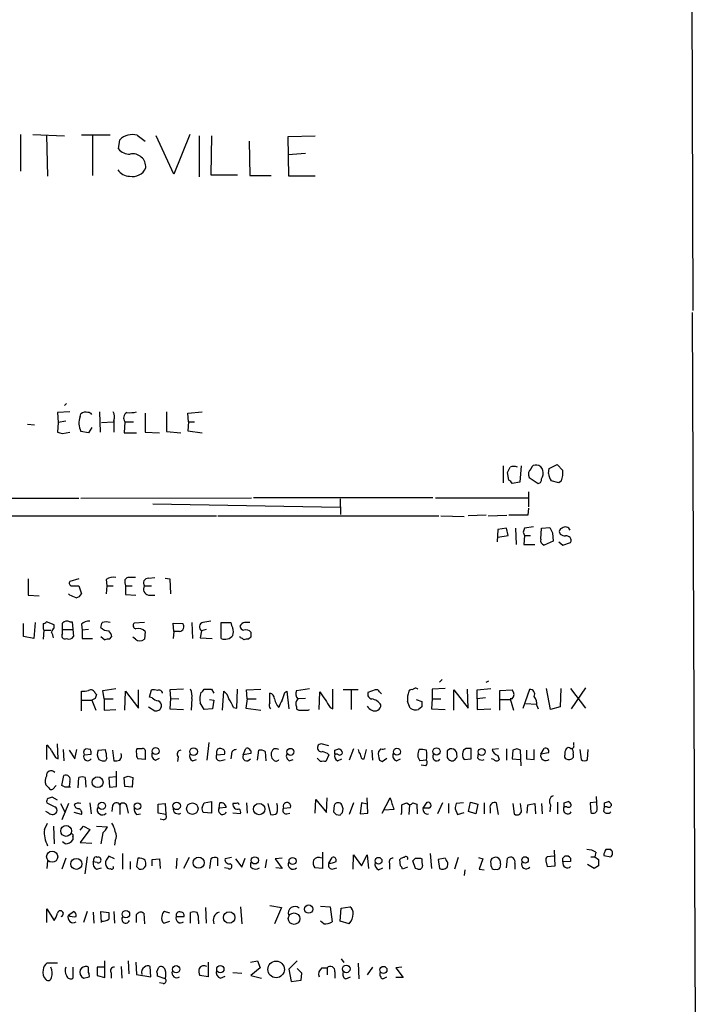
# Model space of a CAD drawing. Extents: x 17 to 1048, y 6 to 905.
# Drawn here: x 959 to 1048, y 165 to 293 of the extents above; entities that cross this region are included whole.
import ezdxf

# ---------------------------------------------------------------- set-up
doc = ezdxf.new("R2010")
doc.units = 0
doc.header["$MEASUREMENT"] = 0
doc.layers.add('MAIN', color=5, linetype='CONTINUOUS')

msp = doc.modelspace()

# ---------------------------------------------------------------- linework, layer by layer
at = {"layer": 'MAIN'}
for p, q in [((1046.734, 303.9533), (1046.9033, 255.1006)), ((959.2733, 278.0453), (959.2733, 273.304)), ((960.882, 278.0453), (965.0307, 277.876)), ((962.66, 277.9606), (962.8293, 272.6266)), ((970.9573, 277.9606), (967.232, 277.9606)), ((968.6713, 277.876), (968.6713, 272.7113)), ((972.058, 276.1826), (972.2273, 277.368)), ((974.5133, 277.9606), (975.5293, 277.1986)), ((979.2547, 272.8806), (976.9687, 277.876)), ((981.3713, 278.0453), (979.2547, 272.8806)), ((982.5567, 277.876), (982.5567, 272.542)), ((984.1653, 277.876), (984.0807, 272.796)), ((994.156, 277.7913), (997.712, 277.876)), ((994.2407, 272.6266), (994.156, 277.7913)), ((989.076, 277.1986), (989.1607, 272.7113)), ((996.442, 275.59), (994.156, 275.4206)), ((984.0807, 272.796), (987.552, 272.796)), ((989.1607, 272.7113), (991.9547, 272.7113)), ((997.712, 272.6266), (994.2407, 272.6266)), ((1046.8187, 254.8466), (1047.75, 41.9946)), ((965.2847, 242.9933), (965.0307, 242.7393)), ((965.708, 241.8926), (964.0993, 241.808)), ((964.0993, 241.808), (964.184, 240.538)), ((967.0627, 241.3), (967.1473, 241.6386)), ((969.6027, 241.8926), (969.6873, 239.268)), ((975.5293, 241.7233), (975.5293, 239.268)), ((978.3233, 241.8926), (978.3233, 239.3526)), ((981.1173, 241.7233), (982.98, 241.8926)), ((981.202, 240.6226), (981.1173, 241.7233)), ((960.2047, 240.284), (961.136, 240.1993)), ((964.184, 240.538), (964.0993, 239.268)), ((965.2, 240.7073), (964.184, 240.538)), ((969.8567, 240.538), (971.3807, 240.6226)), ((971.4653, 240.792), (971.4653, 239.268)), ((972.9047, 240.6226), (972.82, 239.1833)), ((972.9047, 240.6226), (974.0053, 240.6226)), ((981.202, 240.6226), (981.1173, 239.4373)), ((981.202, 240.6226), (981.964, 240.6226)), ((964.7767, 239.0986), (965.708, 239.268)), ((968.1633, 239.1833), (967.1473, 239.3526)), ((968.5867, 239.8606), (968.1633, 239.1833)), ((972.82, 239.1833), (974.4287, 239.1833)), ((975.5293, 239.268), (977.392, 239.1833)), ((978.3233, 239.3526), (980.186, 239.1833)), ((981.1173, 239.4373), (982.98, 239.1833)), ((1028.192, 234.5266), (1029.208, 235.0346)), ((1029.208, 235.0346), (1029.97, 234.2726)), ((1022.1807, 234.8653), (1022.1807, 232.664)), ((1022.9427, 233.0026), (1022.7733, 234.0186)), ((1024.5513, 234.8653), (1024.382, 232.7486)), ((1028.1073, 233.8493), (1028.192, 234.5266)), ((1024.382, 232.7486), (1023.366, 232.5793)), ((1025.5673, 233.3413), (1026.7527, 232.5793)), ((1029.462, 232.664), (1028.446, 232.918)), ((1029.8007, 232.918), (1029.462, 232.664)), ((1025.4827, 231.4786), (1025.4827, 229.5313)), ((934.2967, 230.7166), (966.8933, 230.632)), ((967.1473, 230.632), (989.4147, 230.7166)), ((1000.9293, 229.4466), (976.5453, 229.87)), ((1013.0367, 230.7166), (989.6687, 230.7166)), ((1000.9293, 230.5473), (1001.014, 228.5153)), ((1013.3753, 230.7166), (1025.398, 230.7166)), ((1025.4827, 229.362), (1025.398, 228.4306)), ((938.4453, 228.346), (984.8427, 228.346)), ((985.012, 228.346), (1013.7987, 228.346)), ((1014.0527, 228.346), (1017.1007, 228.2613)), ((1019.9793, 228.4306), (1017.6087, 228.346)), ((1020.2333, 228.346), (1022.6887, 228.4306)), ((1025.398, 228.4306), (1022.9427, 228.4306)), ((1021.5033, 226.568), (1021.4187, 224.9593)), ((1022.604, 226.7373), (1021.5033, 226.568)), ((1022.858, 225.806), (1022.604, 226.7373)), ((1023.7893, 226.7373), (1023.874, 224.6206)), ((1024.8053, 226.2293), (1024.9747, 225.806)), ((1026.16, 226.9066), (1024.9747, 226.7373)), ((1027.0913, 225.298), (1027.176, 226.7373)), ((1027.176, 226.7373), (1028.2767, 226.822)), ((1028.6153, 226.1446), (1028.7, 225.044)), ((1021.5033, 225.552), (1022.858, 225.806)), ((1024.9747, 225.806), (1024.89, 224.6206)), ((1024.9747, 225.806), (1025.7367, 225.806)), ((1028.7, 225.044), (1027.5147, 224.536)), ((1029.462, 224.9593), (1029.97, 224.536)), ((1029.97, 224.536), (1030.986, 224.8746)), ((1024.89, 224.6206), (1026.3293, 224.6206)), ((960.2893, 220.1333), (960.2893, 218.0166)), ((966.8933, 220.1333), (965.708, 219.7946)), ((970.4493, 220.0486), (970.534, 219.202)), ((972.9047, 219.6253), (972.9893, 219.202)), ((975.9527, 220.218), (976.7993, 220.3026)), ((978.154, 220.218), (978.7467, 220.1333)), ((978.7467, 220.1333), (978.8313, 218.186)), ((965.962, 219.202), (966.8933, 219.202)), ((966.8933, 219.202), (967.232, 218.186)), ((970.534, 219.202), (970.4493, 218.186)), ((970.534, 219.202), (971.3807, 219.202)), ((972.9893, 219.202), (972.9893, 218.1013)), ((972.9893, 219.202), (973.836, 219.202)), ((975.4447, 219.202), (976.376, 219.202)), ((960.2893, 218.0166), (961.7287, 217.932)), ((965.708, 218.0166), (965.5387, 218.186)), ((972.9893, 218.1013), (974.344, 218.0166)), ((975.9527, 218.0166), (976.7993, 218.0166)), ((961.2207, 214.4606), (961.0513, 212.344)), ((963.676, 214.122), (962.66, 214.5453)), ((964.7767, 213.5293), (964.7767, 214.376)), ((965.708, 214.5453), (966.0467, 214.5453)), ((966.0467, 214.5453), (966.216, 212.598)), ((975.4447, 214.4606), (974.09, 214.376)), ((979.2547, 213.2753), (979.17, 214.376)), ((979.17, 214.376), (980.44, 214.2913)), ((981.6253, 214.4606), (981.71, 212.344)), ((985.4353, 212.344), (985.4353, 214.4606)), ((985.4353, 214.4606), (986.7053, 214.4606)), ((959.6967, 212.598), (959.6967, 214.2913)), ((962.2367, 213.614), (962.3213, 213.4446)), ((962.3213, 213.4446), (962.2367, 212.2593)), ((962.3213, 213.4446), (963.2527, 213.4446)), ((963.676, 213.6986), (963.676, 214.122)), ((964.7767, 213.5293), (966.0467, 213.5293)), ((964.7767, 213.0213), (964.7767, 213.5293)), ((967.232, 214.2066), (967.3167, 213.4446)), ((968.1633, 213.5293), (967.3167, 213.4446)), ((967.3167, 213.4446), (967.3167, 212.344)), ((975.5293, 213.2753), (975.4447, 212.2593)), ((979.2547, 213.2753), (979.17, 212.344)), ((980.0167, 213.2753), (979.2547, 213.2753)), ((982.8953, 213.36), (982.726, 212.4286)), ((983.488, 213.5293), (982.8953, 213.36)), ((961.0513, 212.344), (959.6967, 212.598)), ((967.3167, 212.344), (968.6713, 212.344)), ((969.772, 212.598), (970.28, 212.1746)), ((970.8727, 212.2593), (971.2113, 212.598)), ((974.2593, 212.2593), (973.9207, 212.5133)), ((982.726, 212.4286), (984.25, 212.344)), ((987.9753, 212.4286), (987.8907, 212.598)), ((989.33, 212.5133), (988.9913, 212.2593)), ((1014.222, 207.01), (1013.8833, 206.6713)), ((1019.9793, 206.6713), (1020.318, 206.8406)), ((967.232, 202.946), (967.232, 205.486)), ((970.026, 205.5706), (971.7193, 205.8246)), ((970.1953, 204.47), (970.026, 205.5706)), ((972.9047, 203.0306), (972.9893, 205.486)), ((972.9893, 205.486), (974.6827, 203.2846)), ((974.6827, 203.2846), (974.6827, 205.6553)), ((976.122, 204.724), (976.376, 205.6553)), ((980.5247, 205.74), (978.7467, 205.6553)), ((978.7467, 205.6553), (978.8313, 204.5546)), ((983.234, 205.74), (984.1653, 205.74)), ((984.1653, 205.74), (984.504, 205.232)), ((985.6047, 203.0306), (985.774, 205.486)), ((987.4673, 203.2846), (987.552, 205.74)), ((988.7373, 205.6553), (990.6, 205.74)), ((988.822, 204.47), (988.7373, 205.6553)), ((993.7327, 205.3166), (993.9867, 205.486)), ((993.9867, 205.486), (994.2407, 203.2)), ((995.2567, 205.5706), (996.95, 205.8246)), ((998.22, 203.1153), (998.3047, 205.4013)), ((999.998, 203.2), (999.998, 205.74)), ((1003.3, 205.6553), (1001.3527, 205.6553)), ((1002.3687, 205.5706), (1002.3687, 203.1153)), ((1005.5013, 205.6553), (1004.57, 205.3166)), ((1005.84, 205.6553), (1005.5013, 205.6553)), ((1014.6453, 205.8246), (1012.952, 205.74)), ((1012.952, 205.74), (1012.952, 204.47)), ((1015.746, 203.0306), (1015.746, 205.6553)), ((1015.746, 205.6553), (1017.6087, 203.2846)), ((1017.6087, 203.2846), (1017.524, 205.74)), ((1018.794, 205.6553), (1020.572, 205.8246)), ((1018.794, 204.47), (1018.794, 205.6553)), ((1021.7573, 205.5706), (1023.366, 205.6553)), ((1021.7573, 203.0306), (1021.7573, 205.5706)), ((1024.8053, 203.2846), (1025.652, 205.74)), ((1028.3613, 203.1153), (1027.8533, 205.8246)), ((1029.716, 205.8246), (1029.6313, 203.454)), ((1030.986, 205.8246), (1032.9333, 203.2846)), ((1032.9333, 205.9093), (1031.0707, 203.2)), ((967.3167, 204.3006), (968.5867, 204.3006)), ((969.01, 204.5546), (968.5867, 204.3006)), ((968.5867, 204.3006), (969.0947, 203.0306)), ((969.01, 205.232), (969.1793, 205.0626)), ((970.1953, 204.47), (971.3807, 204.47)), ((970.1953, 204.47), (970.1953, 203.0306)), ((976.4607, 204.6393), (976.122, 204.724)), ((978.8313, 204.5546), (978.7467, 203.2)), ((978.8313, 204.5546), (979.932, 204.47)), ((981.6253, 204.5546), (981.5407, 203.0306)), ((983.9113, 204.3853), (984.504, 204.3006)), ((984.504, 204.3006), (984.3347, 203.2)), ((988.822, 204.47), (988.6527, 203.2846)), ((988.822, 204.47), (990.0073, 204.47)), ((991.7853, 203.962), (991.7853, 205.232)), ((996.442, 204.5546), (995.426, 204.47)), ((1010.8353, 204.3853), (1011.5973, 204.1313)), ((1012.952, 204.47), (1012.8673, 203.2)), ((1012.952, 204.47), (1014.0527, 204.47)), ((1019.8947, 204.6393), (1018.794, 204.47)), ((1018.794, 204.47), (1018.794, 203.1153)), ((1021.842, 204.3853), (1023.112, 204.3853)), ((1023.366, 204.47), (1023.112, 204.47)), ((1023.112, 204.47), (1023.5353, 203.0306)), ((970.1953, 203.0306), (971.7193, 203.1153)), ((975.9527, 203.454), (976.7993, 202.946)), ((978.7467, 203.2), (980.5247, 203.1153)), ((984.3347, 203.2), (983.234, 203.1153)), ((987.044, 203.3693), (987.4673, 203.2846)), ((988.6527, 203.2846), (990.6, 203.0306)), ((995.2567, 203.454), (995.2567, 203.2)), ((996.7807, 203.0306), (996.95, 203.1153)), ((999.6593, 203.3693), (999.998, 203.2)), ((1011.5973, 203.454), (1011.174, 203.1153)), ((1012.8673, 203.2), (1014.6453, 203.1153)), ((1018.794, 203.1153), (1020.572, 203.2)), ((1025.144, 203.8773), (1026.4987, 203.7926)), ((1026.5833, 203.6233), (1026.7527, 203.2)), ((1029.6313, 203.454), (1028.3613, 203.1153)), ((962.7447, 196.596), (962.7447, 198.4586)), ((964.184, 196.6806), (964.0993, 198.628)), ((964.8613, 197.866), (964.946, 196.4266)), ((965.6233, 197.7813), (966.3853, 196.6806)), ((966.3853, 196.6806), (966.6393, 197.866)), ((968.4173, 197.866), (967.8247, 197.9506)), ((969.4333, 197.7813), (970.3647, 197.866)), ((971.296, 197.7813), (971.4653, 196.4266)), ((975.5293, 197.7813), (975.5293, 196.596)), ((983.8267, 198.7973), (983.5727, 196.5113)), ((988.314, 197.1886), (988.6527, 198.0353)), ((990.1767, 196.5113), (990.346, 197.7813)), ((992.2933, 197.9506), (992.124, 197.7813)), ((999.49, 198.374), (998.474, 198.628)), ((1000.252, 197.7813), (1000.76, 197.9506)), ((1002.7073, 197.9506), (1002.1147, 196.5113)), ((1004.062, 196.6806), (1004.4007, 197.866)), ((1005.078, 197.7813), (1005.1627, 196.5113)), ((1006.2633, 197.9506), (1005.9247, 197.612)), ((1017.3547, 198.0353), (1017.016, 197.7813)), ((1018.032, 196.6806), (1018.032, 198.0353)), ((1021.588, 197.9506), (1020.7413, 197.866)), ((1022.604, 197.9506), (1022.604, 196.5113)), ((1023.4507, 197.7813), (1023.366, 196.6806)), ((1023.9587, 197.9506), (1023.4507, 197.7813)), ((1024.5513, 195.7493), (1024.4667, 197.7813)), ((1025.2287, 197.7813), (1025.2287, 196.6806)), ((1026.2447, 196.596), (1026.2447, 197.866)), ((1027.0913, 197.2733), (1027.5147, 198.0353)), ((1031.4093, 198.4586), (1031.4093, 198.7973)), ((1032.1713, 197.866), (1032.3407, 196.596)), ((1033.1873, 196.596), (1033.272, 197.866)), ((963.8453, 196.85), (964.184, 196.6806)), ((967.486, 197.5273), (967.5707, 197.1886)), ((967.5707, 197.1886), (968.502, 197.2733)), ((970.534, 196.7653), (970.3647, 196.4266)), ((975.5293, 196.596), (974.598, 196.6806)), ((976.884, 196.5113), (977.392, 196.7653)), ((979.8473, 196.9346), (979.7627, 196.342)), ((981.71, 196.4266), (982.218, 196.596)), ((984.8427, 197.612), (984.8427, 197.1886)), ((984.8427, 197.1886), (985.8587, 197.2733)), ((985.266, 196.4266), (985.9433, 196.596)), ((986.79, 197.2733), (986.7053, 196.6806)), ((989.33, 197.358), (988.314, 197.1886)), ((991.1927, 197.612), (991.2773, 196.4266)), ((994.3253, 196.4266), (994.8333, 196.596)), ((998.3893, 196.342), (997.966, 196.7653)), ((999.49, 197.1886), (999.0667, 196.342)), ((1000.5907, 197.2733), (1000.252, 197.2733)), ((1000.5907, 196.4266), (1001.1833, 196.6806)), ((1003.808, 196.6806), (1004.062, 196.6806)), ((1006.094, 196.5113), (1006.4327, 196.342)), ((1006.4327, 196.342), (1007.0253, 196.7653)), ((1008.2953, 196.4266), (1008.8033, 196.6806)), ((1012.19, 196.5113), (1011.3433, 196.4266)), ((1016.9313, 196.85), (1017.1007, 196.596)), ((1017.1007, 196.596), (1018.032, 196.6806)), ((1018.8787, 196.7653), (1018.9633, 197.358)), ((1020.9953, 196.596), (1020.6567, 196.6806)), ((1021.5033, 197.104), (1021.6727, 196.596)), ((1023.366, 196.6806), (1024.4667, 196.596)), ((1025.2287, 196.6806), (1026.2447, 196.596)), ((1028.1073, 197.4426), (1027.0913, 197.2733)), ((1031.3247, 197.2733), (1031.3247, 196.85)), ((1012.1053, 195.7493), (1011.5127, 195.834)), ((964.692, 193.2093), (964.946, 194.4793)), ((966.8087, 192.8706), (966.8933, 194.2253)), ((967.74, 194.2253), (967.8247, 192.9553)), ((971.804, 194.31), (970.788, 194.2253)), ((970.788, 194.2253), (970.8727, 192.9553)), ((971.804, 193.04), (971.804, 195.072)), ((972.9047, 193.04), (972.82, 194.2253)), ((973.328, 194.3946), (973.9207, 194.2253)), ((973.9207, 194.2253), (973.836, 192.9553)), ((962.9987, 192.8706), (962.5753, 193.294)), ((963.93, 193.2093), (963.5067, 192.7013)), ((965.1153, 192.9553), (964.692, 193.2093)), ((965.708, 193.7173), (965.6233, 193.1246)), ((970.8727, 192.9553), (971.804, 193.04)), ((973.836, 192.9553), (972.9047, 193.04)), ((964.0993, 191.262), (963.422, 191.6853)), ((997.712, 189.5686), (997.7967, 191.3466)), ((997.7967, 191.3466), (999.1513, 189.6533)), ((999.1513, 189.6533), (999.236, 191.6006)), ((1004.57, 189.5686), (1004.4853, 191.6006)), ((1006.4327, 189.5686), (1007.4487, 191.6006)), ((1034.4573, 190.1613), (1034.3727, 191.77)), ((964.5227, 190.8386), (965.1153, 189.6533)), ((965.5387, 190.8386), (964.692, 188.722)), ((968.3327, 190.9233), (968.502, 189.484)), ((971.296, 190.5846), (971.2113, 189.8226)), ((972.2273, 190.6693), (972.2273, 189.3993)), ((973.1587, 190.4153), (973.328, 189.5686)), ((977.2227, 190.754), (978.154, 190.8386)), ((977.2227, 189.5686), (977.2227, 190.754)), ((978.154, 190.8386), (978.2387, 189.3993)), ((982.98, 190.3306), (983.234, 190.9233)), ((983.234, 190.9233), (984.1653, 191.0926)), ((984.1653, 191.0926), (984.1653, 189.5686)), ((985.1813, 190.246), (985.266, 190.9233)), ((986.1127, 190.3306), (985.1813, 190.246)), ((987.3827, 190.8386), (986.9593, 190.8386)), ((988.7373, 190.9233), (988.822, 189.5686)), ((991.5313, 190.8386), (991.87, 189.3993)), ((993.5633, 190.246), (994.4947, 190.3306)), ((1000.1673, 190.5846), (1000.0827, 189.738)), ((1001.268, 189.6533), (1001.3527, 190.1613)), ((1002.7073, 190.9233), (1002.1147, 189.3993)), ((1003.7233, 190.9233), (1003.554, 189.484)), ((1004.4853, 190.754), (1003.7233, 190.9233)), ((1007.9567, 190.0766), (1006.7713, 189.992)), ((1008.9727, 190.6693), (1009.142, 190.754)), ((1009.65, 190.9233), (1009.9887, 190.6693)), ((1009.9887, 190.6693), (1009.904, 189.3993)), ((1010.412, 190.9233), (1010.92, 190.754)), ((1010.92, 190.754), (1011.0047, 189.484)), ((1011.7667, 190.246), (1012.2747, 191.008)), ((1012.5287, 190.246), (1011.7667, 190.246)), ((1014.3067, 190.9233), (1013.6293, 189.484)), ((1015.0687, 190.8386), (1015.0687, 189.5686)), ((1015.9153, 190.1613), (1016.254, 189.3993)), ((1017.016, 190.9233), (1016.0847, 190.8386)), ((1017.6933, 189.8226), (1017.9473, 191.008)), ((1017.9473, 191.008), (1018.8787, 190.754)), ((1018.8787, 190.754), (1018.6247, 189.484)), ((1019.7253, 190.9233), (1019.7253, 189.484)), ((1020.4873, 190.246), (1020.4873, 189.5686)), ((1021.588, 189.3993), (1021.334, 190.9233)), ((1023.4507, 190.8386), (1023.62, 189.484)), ((1024.5513, 190.1613), (1024.4667, 190.8386)), ((1025.3133, 189.5686), (1025.398, 190.6693)), ((1025.398, 190.6693), (1026.3293, 190.8386)), ((1026.3293, 190.8386), (1026.414, 189.484)), ((1027.176, 190.8386), (1027.2607, 189.484)), ((1028.3613, 190.6693), (1028.2767, 189.738)), ((1029.2927, 191.008), (1029.2927, 189.484)), ((1030.1393, 190.9233), (1030.6473, 191.0926)), ((1030.478, 190.4153), (1030.1393, 190.4153)), ((1034.3727, 191.008), (1033.526, 190.9233)), ((1033.526, 190.9233), (1033.6107, 189.6533)), ((1035.304, 189.8226), (1035.3887, 190.4153)), ((1035.3887, 190.9233), (1035.8967, 191.0926)), ((1035.7273, 190.4153), (1035.3887, 190.4153)), ((962.9987, 189.5686), (962.5753, 189.8226)), ((967.232, 189.3993), (966.3007, 189.6533)), ((974.4287, 189.3993), (974.9367, 189.484)), ((978.2387, 189.3993), (977.2227, 189.5686)), ((977.9, 188.722), (977.4767, 188.8066)), ((984.1653, 189.5686), (983.1493, 189.6533)), ((987.9753, 189.484), (986.9593, 189.5686)), ((993.9867, 189.484), (994.41, 189.5686)), ((1000.4213, 189.3993), (1000.9293, 189.3146)), ((1003.554, 189.484), (1004.57, 189.5686)), ((1016.254, 189.3993), (1017.1007, 189.6533)), ((1018.6247, 189.484), (1017.6933, 189.8226)), ((962.406, 187.452), (962.8293, 188.2986)), ((963.5913, 187.8753), (963.676, 185.5893)), ((967.0627, 187.3673), (967.486, 187.8753)), ((968.3327, 187.452), (967.0627, 185.7586)), ((967.486, 187.8753), (968.3327, 187.452)), ((969.1793, 187.8753), (970.6187, 187.7906)), ((966.1313, 186.5206), (966.1313, 186.0973)), ((970.026, 187.0286), (969.772, 185.5893)), ((965.1153, 185.5893), (964.7767, 185.8433)), ((967.0627, 185.7586), (968.5867, 185.674)), ((971.6347, 186.0126), (971.55, 185.42)), ((965.2, 183.7266), (964.692, 182.2873)), ((967.994, 183.896), (967.6553, 181.6946)), ((971.55, 183.642), (970.788, 183.9806)), ((972.566, 184.3193), (972.566, 182.2873)), ((976.4607, 183.5573), (977.392, 183.642)), ((977.392, 183.642), (977.4767, 182.372)), ((979.678, 183.7266), (979.5933, 182.372)), ((981.2867, 183.8113), (980.5247, 182.372)), ((984.0807, 183.642), (983.9113, 182.372)), ((985.012, 182.7106), (985.012, 183.7266)), ((986.79, 183.8113), (985.9433, 183.642)), ((987.298, 183.642), (988.1447, 182.5413)), ((988.1447, 182.5413), (988.568, 183.7266)), ((993.394, 183.7266), (992.4627, 183.642)), ((992.4627, 183.642), (993.394, 182.372)), ((998.6433, 184.4886), (998.6433, 182.372)), ((999.49, 183.0493), (999.9133, 183.8113)), ((1002.6227, 182.2873), (1002.7073, 184.15)), ((1002.7073, 184.15), (1003.7233, 182.7106)), ((1003.7233, 182.7106), (1004.4853, 184.15)), ((1004.4853, 184.15), (1004.6547, 182.372)), ((1011.428, 183.7266), (1011.5973, 183.642)), ((1012.698, 184.3193), (1012.8673, 182.372)), ((1014.6453, 183.7266), (1013.714, 183.5573)), ((1016.3387, 183.8113), (1015.8307, 182.2873)), ((1018.9633, 183.8113), (1019.556, 183.642)), ((1019.556, 183.642), (1019.048, 182.2873)), ((1022.604, 182.4566), (1022.7733, 183.7266)), ((1028.7847, 183.9806), (1027.938, 183.896)), ((1028.954, 182.7106), (1028.8693, 184.7426)), ((1029.97, 183.7266), (1030.224, 183.9806)), ((1030.986, 183.7266), (1030.986, 183.3033)), ((1033.6107, 183.896), (1034.1187, 183.896)), ((1034.288, 184.4886), (1034.1187, 183.896)), ((1034.1187, 183.896), (1034.6267, 183.5573)), ((1035.304, 184.0653), (1036.2353, 183.896)), ((1036.2353, 184.8273), (1035.558, 184.8273)), ((962.8293, 183.388), (962.7447, 182.372)), ((969.264, 183.134), (968.756, 183.2186)), ((969.1793, 182.2873), (969.8567, 182.4566)), ((973.582, 183.3033), (973.582, 182.2873)), ((974.4287, 182.626), (974.7673, 182.2873)), ((976.4607, 182.7106), (976.4607, 183.5573)), ((986.3667, 182.372), (985.8587, 182.4566)), ((989.33, 182.5413), (989.33, 183.134)), ((991.362, 183.5573), (991.1927, 182.4566)), ((993.394, 182.372), (992.5473, 182.4566)), ((998.6433, 182.372), (997.6273, 182.4566)), ((999.9133, 182.2873), (1000.506, 182.4566)), ((1005.9247, 182.2026), (1006.5173, 182.4566)), ((1007.364, 183.0493), (1007.364, 182.2873)), ((1008.8033, 182.7106), (1008.7187, 183.5573)), ((1009.7347, 182.5413), (1009.0573, 182.2873)), ((1010.7507, 182.372), (1010.412, 183.388)), ((1011.0893, 182.2873), (1010.7507, 182.372)), ((1013.714, 183.5573), (1013.8833, 182.372)), ((1019.048, 182.2873), (1019.7253, 182.2026)), ((1021.842, 182.9646), (1021.7573, 182.4566)), ((1023.7047, 183.0493), (1023.7047, 182.2873)), ((1027.7687, 183.388), (1027.938, 182.626)), ((1027.938, 182.626), (1028.954, 182.7106)), ((1030.986, 183.3033), (1029.97, 183.2186)), ((1034.034, 182.372), (1033.1873, 182.88)), ((1034.6267, 182.7106), (1034.034, 182.372)), ((1017.1853, 182.2026), (1017.1007, 181.4406)), ((983.4033, 177.292), (983.488, 175.26)), ((987.9753, 177.3766), (988.1447, 175.1753)), ((991.7853, 177.546), (993.3093, 177.292)), ((993.3093, 177.292), (992.378, 175.1753)), ((998.3893, 177.4613), (999.6593, 177.3766)), ((999.6593, 177.3766), (999.9133, 175.4293)), ((1000.9293, 175.514), (1001.0987, 177.2073)), ((1001.0987, 177.2073), (1002.1993, 177.3766)), ((962.7447, 175.3446), (962.7447, 177.1226)), ((962.7447, 177.1226), (963.676, 175.5986)), ((965.5387, 176.276), (966.216, 176.784)), ((967.994, 176.784), (967.486, 175.3446)), ((968.756, 176.6993), (968.8407, 175.26)), ((969.8567, 175.3446), (969.772, 176.784)), ((969.772, 176.784), (970.788, 176.6146)), ((971.4653, 176.784), (971.55, 175.26)), ((975.36, 176.53), (975.4447, 175.1753)), ((978.7467, 176.53), (978.0693, 176.784)), ((979.5933, 176.1066), (980.6093, 176.1066)), ((981.456, 175.26), (981.456, 176.6146)), ((977.9847, 175.26), (978.7467, 175.514)), ((982.472, 175.5986), (982.472, 175.1753)), ((998.8127, 175.1753), (998.3893, 175.514)), ((1002.1147, 175.1753), (1000.9293, 175.514)), ((964.0993, 170.0106), (962.7447, 170.0106)), ((966.1313, 169.5026), (966.1313, 168.0633)), ((968.1633, 169.5026), (967.994, 169.5873)), ((970.1953, 169.5026), (969.264, 169.5026)), ((969.264, 169.5026), (969.264, 168.402)), ((970.28, 168.148), (970.28, 170.3493)), ((972.3967, 169.5873), (972.4813, 168.0633)), ((973.328, 170.3493), (973.4127, 168.656)), ((974.344, 170.18), (974.4287, 168.5713)), ((976.2913, 168.2326), (976.2067, 169.5873)), ((977.0533, 168.91), (977.3073, 169.5026)), ((983.742, 170.18), (983.742, 168.2326)), ((989.2453, 170.18), (990.1767, 170.3493)), ((990.1767, 170.3493), (990.5153, 169.418)), ((995.3413, 170.3493), (994.2407, 169.2486)), ((1001.0987, 170.6033), (1001.4373, 170.0953)), ((1003.3, 170.0106), (1003.3847, 167.9786)), ((1005.1627, 169.5026), (1004.4853, 168.4866)), ((1008.9727, 169.5026), (1008.2107, 169.418)), ((967.486, 168.0633), (968.248, 168.2326)), ((969.264, 168.402), (970.28, 168.148)), ((971.1267, 168.7406), (971.1267, 168.0633)), ((974.4287, 168.5713), (976.2913, 168.2326)), ((978.154, 167.9786), (977.138, 168.3173)), ((983.742, 168.2326), (982.6413, 168.402)), ((985.3507, 168.0633), (985.9433, 168.3173)), ((986.9593, 168.8253), (988.1447, 168.7406)), ((990.5153, 169.418), (989.33, 168.402)), ((989.33, 168.402), (990.6847, 168.0633)), ((994.2407, 169.2486), (994.5793, 167.64)), ((995.934, 168.7406), (995.3413, 169.3333)), ((995.8493, 167.8093), (995.934, 168.7406)), ((998.5587, 169.418), (999.236, 169.418)), ((999.236, 169.418), (999.236, 168.4866)), ((1000.252, 168.91), (1000.252, 168.0633)), ((1001.6913, 167.9786), (1002.284, 168.2326)), ((1006.5173, 167.9786), (1007.0253, 168.2326)), ((1008.2107, 169.418), (1009.142, 168.148)), ((977.9, 167.386), (977.392, 167.4706)), ((994.5793, 167.64), (995.8493, 167.8093)), ((1009.142, 168.148), (1008.2107, 168.148))]:
    msp.add_line(p, q, dxfattribs=at)
for centre, radius in [((976.8928, 197.6752), 0.4513), ((981.8427, 197.606), 0.4994), ((994.4641, 197.5778), 0.4553), ((1008.3449, 197.5906), 0.4498), ((1013.5042, 197.6332), 0.4716), ((1019.4011, 197.5726), 0.4524), ((969.3435, 193.6143), 0.7046), ((969.9038, 190.5332), 0.4732), ((974.544, 190.4911), 0.4401), ((979.6417, 190.5312), 0.4874), ((981.6881, 190.1661), 0.7469), ((990.3916, 190.1199), 0.7399), ((965.2358, 187.2664), 0.7022), ((963.4147, 183.9026), 0.7248), ((966.5695, 182.9731), 0.7192), ((982.5075, 183.1181), 0.7253), ((989.8228, 183.4316), 0.4706), ((994.751, 183.346), 0.4674), ((1005.9554, 183.3791), 0.4401), ((1025.0466, 183.4854), 0.4193), ((996.8461, 177.0837), 0.5435), ((973.0237, 176.4151), 0.4919), ((986.4877, 175.9806), 0.7423), ((994.9374, 175.8307), 0.7512), ((979.5797, 169.2381), 0.4685), ((985.3352, 169.2514), 0.4739), ((992.6035, 169.2126), 1.0781), ((1001.7404, 169.2777), 0.4956), ((1006.5919, 169.1511), 0.4594)]:
    msp.add_circle(centre, radius, dxfattribs=at)
for centre, radius, start, end in [((973.8871, 275.6705), 2.3741, 74.706994, 134.356638), ((973.5216, 277.4227), 1.9184, 220.274418, 271.804277), ((973.9224, 273.8442), 1.6956, 356.046793, 101.580972), ((973.4762, 274.3836), 1.7571, 211.203107, 270.688038), ((973.9134, 274.4119), 1.8331, 256.880283, 338.072069), ((967.7401, 241.0247), 0.8534, 66.622441, 133.998245), ((968.1208, 241.2571), 0.5525, 32.507782, 94.370073), ((970.3223, 241.2577), 1.2342, 337.832221, 30.958184), ((973.5165, 241.1114), 0.7831, 117.18674, 218.623243), ((973.4974, 246.2981), 4.5029, 265.686199, 281.936301), ((969.3423, 240.4235), 2.4423, 158.968384, 206.006894), ((1006.788, 408.5332), 174.5653, 255.845177, 256.07436), ((1026.424, 234.3393), 0.6311, 75.380272, 162.736416), ((1026.5708, 234.1687), 0.7814, 7.640673, 89.083404), ((853.5827, 319.0373), 189.3506, 333.320357, 333.549527), ((1023.5776, 233.4677), 1.3136, 69.236183, 110.759739), ((1026.4847, 233.7646), 1.0103, 131.04295, 204.7692), ((1026.1605, 233.8915), 1.2446, 324.681743, 17.830785), ((1030.0456, 234.027), 1.9464, 185.238136, 214.733505), ((1026.4982, 234.0186), 3.4811, 341.568695, 4.184356), ((1022.6466, 232.2832), 0.778, 22.371722, 67.628278), ((1026.7339, 233.0402), 0.4613, 272.335786, 16.600508), ((1151.8899, 184.1333), 133.8752, 161.443679, 161.672862), ((1197.7959, 311.1332), 189.3281, 206.443679, 206.672862), ((1029.9559, 226.2904), 0.4524, 98.977235, 224.14918), ((1030.2785, 226.671), 0.9502, 227.068388, 271.821364), ((1030.3119, 226.2847), 0.622, 18.62139, 133.306123), ((1027.702, 225.1387), 0.6311, 165.380272, 252.736416), ((1030.4357, 225.1287), 0.6061, 335.214956, 102.096078), ((966.0325, 219.5829), 0.3874, 146.880041, 259.51391), ((971.3805, 218.6945), 1.6434, 78.102723, 124.515885), ((973.3643, 219.8098), 0.4952, 84.390726, 201.872304), ((973.836, 8.6528), 211.6502, 89.885408, 90.114592), ((975.9527, 219.583), 0.635, 90, 216.869898), ((976.0939, 218.7786), 0.7751, 146.88812, 259.502061), ((881.49, 6.1939), 227.9507, 68.088657, 68.317863), ((966.4762, 218.4881), 0.8139, 275.534773, 338.212969), ((962.1944, 214.8415), 0.5518, 274.396316, 327.536771), ((965.3694, 213.762), 0.8534, 66.622441, 133.988752), ((968.2251, 213.2674), 1.3668, 85.484912, 136.597807), ((800.5493, 256.4425), 174.5168, 345.851156, 346.080363), ((970.4493, 212.3217), 2.1984, 76.639496, 103.360504), ((974.4146, 214.0609), 0.4524, 135.850821, 261.022765), ((983.2243, 213.8727), 0.6092, 105.188301, 237.311678), ((1025.9227, -39.4545), 257.5067, 99.351396, 99.580579), ((988.2299, 214.5455), 1.527, 183.187323, 213.684864), ((988.6946, 213.6145), 0.8721, 104.021902, 157.18961), ((988.822, 45.1107), 169.3502, 89.885409, 90.114591), ((1131.5366, 213.9526), 169.3002, 179.885375, 180.114592), ((964.0146, 213.1059), 0.6826, 119.738635, 172.87186), ((962.0692, 212.3446), 1.5244, 3.158773, 33.708831), ((970.7503, 214.7005), 1.341, 223.153753, 271.610952), ((969.5859, 212.1936), 1.675, 13.971531, 44.136456), ((974.6402, 212.4072), 1.2426, 44.3153, 103.790216), ((979.9774, 213.8879), 0.6138, 273.670654, 41.089329), ((985.7325, 213.233), 1.3122, 339.212964, 20.782954), ((988.4835, 214.0373), 0.5988, 188.131456, 261.857718), ((988.6527, 212.5416), 0.938, 43.777634, 105.710475), ((1158.6799, 212.8519), 169.3502, 179.885409, 180.114558), ((965.0871, 212.725), 0.4292, 136.331342, 297.412843), ((965.5811, 213.0915), 0.8041, 248.370598, 322.142514), ((970.7032, 211.329), 0.9456, 79.674018, 116.586729), ((974.852, 213.0216), 0.9656, 232.134384, 307.865616), ((985.9205, 213.5521), 1.3019, 248.118501, 322.929424), ((987.9332, 211.8785), 0.5517, 32.460041, 85.623597), ((988.8219, 211.3294), 0.9452, 79.675635, 116.597581), ((967.4436, 208.3247), 2.8466, 265.73699, 284.645007), ((968.4597, 205.0838), 0.5699, 15.072595, 121.33616), ((976.5878, 204.0904), 1.5792, 69.609571, 97.70781), ((977.3496, 205.1473), 0.4732, 10.308094, 116.559637), ((979.7618, 204.8932), 1.894, 349.701647, 26.556934), ((982.5141, 206.0364), 0.7785, 292.394546, 337.621867), ((984.8427, 204.1314), 1.6439, 11.886863, 55.491118), ((996.0918, 205.1357), 0.9415, 152.490583, 224.995697), ((1506.9585, 543.0196), 610.5037, 213.5741668, 213.8033602), ((879.094, 78.4013), 179.6055, 44.885409, 45.114591), ((1012.8678, 204.4277), 3.1471, 160.349605, 185.404257), ((1010.2427, 205.3165), 0.3787, 63.44848, 153.414653), ((1010.7809, 205.4557), 0.4194, 42.671557, 151.583596), ((1022.7521, 205.0627), 0.8533, 316.006585, 43.988584), ((1025.6379, 205.0767), 0.6634, 336.162913, 88.782227), ((1096.102, 162.4811), 133.8752, 161.45383, 161.682999), ((977.6271, 205.8414), 1.675, 225.863544, 256.028469), ((977.0352, 203.6133), 0.6312, 345.382563, 72.719079), ((984.5646, 204.527), 1.9235, 155.762883, 197.082143), ((983.7753, 202.3191), 3.4333, 17.811683, 38.791426), ((991.6371, 204.5052), 0.7418, 357.279935, 78.474956), ((994.4632, 204.8829), 2.1257, 191.20051, 225.402156), ((995.2763, 202.8832), 2.3563, 143.019707, 168.094435), ((739.5559, 289.4861), 267.7505, 341.448768, 341.677944), ((995.9667, 203.8578), 0.8168, 131.451203, 209.628292), ((1005.1679, 205.0996), 0.6361, 160.052295, 261.87372), ((1004.7619, 202.6754), 1.8222, 34.518563, 80.010417), ((798.2506, 119.0666), 227.9507, 21.682137, 21.911343), ((1180.8972, 203.7926), 169.3002, 179.885375, 180.114592), ((1024.7348, 203.7363), 1.8519, 356.501825, 35.381588), ((976.9688, 203.6232), 0.6981, 255.947832, 345.97172), ((771.2866, 76.5276), 246.8727, 30.848182, 31.077345), ((992.3173, 203.6354), 0.6242, 148.453829, 224.227622), ((995.7224, 203.6235), 0.6295, 222.282873, 289.640967), ((996.3574, 414.7304), 211.7002, 269.885409, 270.114564), ((1005.3184, 203.9108), 0.9124, 204.073425, 254.723953), ((1005.4913, 203.6831), 0.7724, 237.649423, 1.847371), ((1010.8016, 204.3568), 1.2961, 235.813395, 286.697127), ((961.5173, 196.8926), 1.9897, 23.83384, 51.91135), ((1175.2191, 324.26), 246.804, 210.851148, 211.080355), ((968.045, 197.4272), 0.5679, 112.826313, 169.84766), ((967.5717, 197.4428), 0.9456, 349.674018, 26.586729), ((970.4136, 197.2557), 1.1123, 151.801464, 216.375404), ((966.3687, 196.688), 4.166, 1.063178, 16.425243), ((974.866, 197.6473), 0.5243, 132.271484, 213.48701), ((974.852, 367.3852), 169.3502, 269.885409, 270.114592), ((975.233, 197.7389), 0.2994, 8.143638, 98.121983), ((980.195, 197.2866), 0.4948, 91.042258, 225.352106), ((985.266, 197.612), 0.4233, 53.124688, 180), ((985.5199, 197.5272), 0.4234, 323.151755, 89.986468), ((987.3686, 197.2874), 0.5788, 88.604026, 181.395974), ((988.822, 197.6964), 0.3788, 26.598874, 116.54476), ((988.9911, 197.5273), 0.3788, 333.45524, 63.401126), ((990.6001, 196.85), 0.9653, 52.12814, 105.261365), ((992.8368, 197.23), 0.9011, 142.280603, 232.902462), ((992.5286, 197.0803), 0.9015, 60.634284, 105.129148), ((998.4971, 198.1097), 0.5188, 92.551914, 286.370217), ((873.252, 197.5273), 127.0003, 359.885409, 0.114591), ((1000.6755, 197.3581), 0.5985, 8.116564, 81.883436), ((1004.2569, 197.9253), 0.9587, 183.546139, 222.848561), ((1006.4325, 198.8828), 0.9474, 259.712463, 296.551529), ((1012.2298, 197.2009), 1.177, 145.593013, 221.135096), ((1011.5123, 195.4922), 2.3873, 73.508337, 96.097947), ((1008.9044, 197.1463), 3.3464, 349.061446, 10.938554), ((1226.5491, 197.2733), 211.6502, 179.885408, 180.114592), ((1015.4644, 197.2678), 0.7093, 353.58934, 142.808637), ((1018.687, 197.1598), 1.7828, 159.598172, 190.007049), ((1017.6933, 28.7354), 169.3002, 89.885375, 90.114591), ((1021.8418, 198.2045), 1.1514, 197.097241, 252.902759), ((981.8902, 70.8735), 133.8594, 71.45383, 71.683027), ((1027.7094, 197.6374), 0.443, 333.915005, 116.073378), ((1031.2615, 197.3579), 1.0512, 145.679553, 189.267881), ((1030.7281, 197.7237), 0.4044, 50.386678, 145.873798), ((1031.0848, 198.3598), 0.3392, 253.066164, 16.933836), ((1030.6896, 197.4849), 0.6695, 341.573171, 55.301057), ((968.0364, 196.9347), 0.517, 151.397501, 331.382464), ((970.1108, 197.3583), 0.9657, 232.1297, 285.24367), ((971.6767, 197.9948), 1.5824, 262.322568, 290.362373), ((971.6771, 197.0617), 0.7782, 314.989588, 22.379735), ((975.0214, 197.1463), 0.6294, 160.344339, 227.723862), ((977.0447, 197.1462), 0.6549, 153.090646, 255.796132), ((981.964, 197.0193), 0.6448, 156.802576, 246.802576), ((985.2829, 196.9346), 0.5082, 150.014605, 268.094603), ((988.7797, 196.9347), 0.5304, 151.400748, 331.376609), ((992.6018, 196.7955), 0.4195, 222.652256, 331.595612), ((994.5792, 197.0192), 0.6447, 156.787406, 246.807244), ((998.4315, 196.1302), 1.4969, 44.997293, 81.865567), ((1000.8447, 197.0193), 0.6448, 156.802576, 246.802576), ((1000.8729, 197.5837), 0.4195, 227.724474, 340.347095), ((1004.5115, 197.3329), 0.9594, 183.561805, 222.837328), ((1008.2106, 197.4002), 2.2957, 174.706375, 202.780749), ((1008.4564, 197.0617), 0.6552, 153.114274, 255.766515), ((1011.6579, 196.1847), 0.6243, 315.77878, 31.541369), ((1013.5447, 196.9347), 0.5293, 141.350334, 321.326669), ((1015.5237, 197.0827), 0.6664, 200.439306, 259.93972), ((1015.5766, 196.7653), 0.3787, 243.441716, 333.441716), ((1015.5984, 197.0826), 0.5807, 303.074331, 10.518428), ((1019.3951, 197.1463), 0.6418, 216.419912, 300.965288), ((1021.334, 196.7654), 0.3787, 206.571817, 333.428183), ((1027.7577, 197.1233), 0.6831, 167.314706, 309.475888), ((1030.5629, 197.0193), 0.3788, 153.45524, 243.401126), ((1030.7743, 197.231), 0.6694, 235.308095, 325.308095), ((1032.764, 197.0402), 0.6136, 226.380116, 313.619885), ((998.728, 26.9921), 169.3502, 89.885409, 90.114591), ((963.7188, 193.7596), 1.2347, 149.047386, 202.154726), ((963.295, 194.4652), 0.6389, 43.205138, 186.344153), ((965.2, 193.9713), 0.568, 333.434949, 116.565051), ((967.3166, 193.2096), 1.1004, 67.370923, 112.624271), ((930.7515, 321.3024), 133.8594, 288.316974, 288.54617), ((963.3374, 193.0401), 0.3787, 206.585347, 296.551521), ((965.454, 23.6054), 169.3502, 89.885409, 90.114591), ((963.1257, 191.135), 0.4359, 119.058434, 209.058435), ((1005.4905, 64.6083), 133.8593, 108.316987, 108.546184), ((1388.7474, 317.8535), 401.6572, 198.320371, 198.549527), ((1029.0047, 191.1265), 0.7893, 112.708651, 215.397599), ((1090.2526, 444.6691), 283.981, 243.320357, 243.54954), ((963.5488, 189.9495), 0.5117, 335.583848, 65.538439), ((966.8328, 190.2097), 0.7032, 63.431305, 139.181272), ((966.8932, 190.7538), 0.5985, 188.116564, 261.883436), ((966.7566, 189.6338), 0.5301, 333.744313, 84.359318), ((969.9576, 190.0343), 0.6772, 154.051741, 316.555593), ((971.7812, 190.412), 0.515, 29.975338, 160.418022), ((972.6543, 190.4005), 0.5046, 1.680679, 147.809249), ((975.0755, 190.1491), 0.9903, 174.384402, 229.217958), ((979.8631, 190.1849), 0.6958, 174.962133, 297.651533), ((983.5725, 190.1189), 0.6292, 160.338213, 227.731211), ((985.6239, 189.9496), 0.5327, 146.190604, 336.592364), ((985.4266, 190.2516), 0.6906, 6.568315, 103.446686), ((987.5762, 190.7419), 0.6244, 171.091294, 291.593533), ((987.5521, 190.6482), 0.2548, 4.750569, 131.659678), ((987.2133, 189.6533), 0.7806, 347.473581, 40.599702), ((990.4723, 190.2036), 2.3325, 344.202392, 15.797608), ((993.9275, 189.9497), 0.4695, 140.86944, 277.24461), ((994.0126, 190.4687), 0.5015, 344.01537, 206.365771), ((1000.6076, 190.4746), 0.4538, 81.419912, 165.972942), ((1000.7178, 190.3733), 0.5516, 32.451277, 94.41862), ((874.268, 148.0653), 133.8753, 18.327124, 18.556307), ((1008.0405, 189.8228), 0.9474, 333.448472, 10.287538), ((839.6227, 190.3307), 169.3503, 359.885409, 0.114558), ((967.0685, 317.8461), 133.8752, 288.316987, 288.546157), ((1009.9464, 191.2195), 0.5518, 274.396316, 327.536771), ((1012.3214, 190.057), 0.586, 161.184755, 282.077001), ((1012.4016, 190.627), 0.3891, 288.439604, 108.430292), ((1185.3484, 148.1441), 174.5652, 165.843211, 166.072362), ((1021.08, 190.3729), 0.6062, 65.2275, 192.084854), ((1023.9933, 189.9497), 0.5968, 231.284721, 20.767302), ((1030.605, 190.0766), 0.5714, 143.970415, 323.978525), ((903.1393, 190.6693), 127.0003, 359.885409, 0.114591), ((1030.6897, 190.7399), 0.3875, 236.88812, 349.502061), ((1030.3509, 190.3727), 0.7785, 22.394546, 67.621866), ((1033.907, 190.119), 0.552, 237.533585, 4.395521), ((908.3887, 190.6693), 127.0003, 359.885409, 0.114591), ((1035.939, 190.7399), 0.3875, 236.88812, 349.502061), ((1035.6006, 190.3732), 0.778, 22.371722, 67.628278), ((963.433, 190.0953), 0.6827, 230.492097, 328.440334), ((977.8999, 189.1454), 0.4234, 270.013532, 36.848245), ((992.0818, 190.5422), 1.1624, 259.501163, 303.109008), ((1084.9144, 274.2061), 119.7133, 224.876948, 225.106165), ((916.4487, 274.1339), 119.7133, 314.885375, 315.114625), ((1035.8059, 190.1793), 0.6157, 215.401383, 314.216978), ((966.1099, 187.092), 3.7213, 174.448583, 208.168217), ((968.7959, 188.5969), 1.9932, 308.108952, 336.138207), ((968.4863, 186.6185), 3.2013, 10.42923, 31.655927), ((965.962, 186.6476), 0.2117, 323.124688, 90), ((970.6819, 186.6053), 1.1221, 328.115856, 31.884144), ((965.1153, 186.8593), 1.27, 270, 323.130102), ((968.3747, 183.515), 0.483, 322.140624, 15.244715), ((969.0946, 183.6209), 0.2548, 48.340322, 175.249431), ((969.4164, 183.4726), 0.3714, 245.768033, 114.225635), ((1097.6301, 99.044), 152.6537, 146.192759, 146.421922), ((978.5816, 182.5505), 4.1536, 163.55153, 178.958474), ((974.6829, 182.2035), 1.5255, 56.299515, 93.190456), ((984.616, 182.9174), 0.9009, 63.924158, 126.455225), ((986.5362, 183.5575), 0.5989, 171.888839, 278.111161), ((998.1776, 182.8661), 0.9411, 66.112307, 139.874827), ((1000.0615, 183.4515), 0.3891, 337.613458, 112.386542), ((1007.8236, 183.2338), 0.4952, 84.390726, 201.872304), ((1009.3707, 182.8543), 0.9588, 93.551733, 132.844497), ((1009.523, 183.6843), 0.2469, 329.040224, 149.040224), ((925.9189, 268.2448), 119.7487, 314.87695, 315.106099), ((1011.0894, 353.0765), 169.3502, 269.885409, 270.114558), ((1013.9714, 183.3883), 2.3876, 173.900432, 196.489619), ((1015.9015, 184.0515), 1.2975, 194.501051, 225), ((1021.2211, 183.0776), 0.7598, 74.926751, 148.678028), ((1021.1646, 183.1551), 0.7037, 344.292832, 68.832127), ((1023.1466, 183.2609), 0.5968, 339.236102, 128.715279), ((1028.1073, 183.5574), 0.3786, 116.565051, 206.578587), ((902.97, 183.4726), 127.0003, 359.885409, 0.114591), ((1030.3935, 183.2191), 0.7801, 40.58138, 102.548723), ((1033.2156, 182.979), 1.8517, 54.610514, 93.495464), ((1036.8286, 183.9804), 1.527, 146.315136, 176.812677), ((1035.812, 184.3617), 0.6293, 312.269402, 47.724474), ((969.5884, 183.0351), 0.8524, 167.56816, 241.318192), ((971.2624, 183.077), 0.9042, 154.055549, 216.332532), ((970.8726, 182.7105), 0.3785, 206.551513, 296.585359), ((971.2114, 182.499), 0.2117, 216.859073, 36.875312), ((974.9366, 183.007), 0.7393, 256.762586, 336.36796), ((974.0491, 182.9224), 1.5792, 352.29219, 20.390429), ((986.5307, 182.6524), 0.3249, 239.677542, 73.918959), ((989.9266, 183.0994), 0.8169, 223.090352, 308.104439), ((994.8122, 182.9223), 0.6437, 152.595058, 313.665732), ((998.8124, 183.1762), 1.3865, 167.655866, 211.266381), ((999.9302, 182.7953), 0.5082, 150.014605, 268.094603), ((999.3204, 185.5053), 2.4619, 273.95031, 296.56297), ((1006.334, 182.9506), 0.8527, 167.579062, 241.312851), ((1008.5071, 182.245), 0.5518, 4.396316, 57.536771), ((1011.2211, 182.7294), 0.4613, 253.399492, 357.664214), ((1014.2785, 183.1338), 0.8582, 242.58101, 316.336171), ((1014.0537, 182.9645), 0.9456, 333.413271, 10.325982), ((1022.9407, 183.2185), 2.3823, 173.877066, 196.514952), ((1021.08, 182.7107), 0.456, 201.810744, 291.79441), ((1021.4186, 182.6261), 0.3787, 243.44848, 333.414653), ((1025.1863, 182.9102), 0.5941, 157.869051, 321.615817), ((1030.5555, 183.0552), 0.6079, 164.406767, 315.08664), ((1246.3265, 183.1339), 211.7002, 179.885408, 180.114564), ((995.0336, 176.5735), 0.8469, 48.451299, 200.566339), ((1001.79, 176.6286), 0.8527, 347.585625, 61.312851), ((961.7925, 177.0165), 2.3575, 323.027543, 348.09094), ((964.488, 176.4799), 0.3919, 287.72295, 172.655572), ((966.1614, 175.9903), 0.6851, 155.353945, 305.033126), ((966.3009, 177.7158), 1.6291, 242.104192, 278.962753), ((965.8774, 176.1913), 0.6826, 352.87186, 60.261365), ((1182.4378, 176.1913), 211.6502, 179.885408, 180.114592), ((973.0124, 175.768), 0.5136, 150.360279, 340.743119), ((974.9613, 176.0773), 0.6033, 48.629121, 151.990645), ((720.4287, 175.8526), 254.0005, 359.885409, 0.114591), ((978.4221, 175.8526), 0.7366, 159.828154, 233.568844), ((978.4082, 176.1913), 0.6827, 119.760495, 187.126057), ((980.1358, 175.8736), 0.5904, 156.756811, 311.195966), ((980.0167, 176.2759), 0.456, 68.20559, 201.79441), ((980.1672, 176.2384), 0.4613, 343.399492, 87.664214), ((981.8793, 175.6415), 1.0612, 66.485935, 113.509114), ((981.1176, 175.895), 1.3865, 347.655866, 31.266381), ((985.5355, 175.6294), 1.127, 108.317589, 203.760662), ((1000.9418, 176.3811), 1.6821, 314.207588, 2.187282), ((969.9414, 177.0376), 1.526, 266.818087, 303.696316), ((999.0185, 176.795), 1.6327, 262.758768, 303.232622), ((963.3366, 169.0797), 1.1031, 122.449681, 175.617229), ((961.5088, 168.7137), 1.914, 342.809016, 24.340895), ((966.2381, 169.0289), 1.141, 155.472102, 213.326577), ((967.8246, 168.7239), 0.8799, 78.899511, 149.987772), ((798.8633, 169.164), 169.3003, 359.885375, 0.114591), ((971.4907, 169.0369), 0.4695, 82.743283, 219.145968), ((975.8741, 168.8192), 0.8071, 122.142335, 197.887196), ((975.8801, 169.0553), 0.6243, 58.453829, 134.227622), ((977.6037, 169.0158), 0.5699, 15.072595, 121.33616), ((983.1917, 168.9522), 0.7406, 59.040224, 149.029609), ((999.667, 169.01), 0.5935, 350.299608, 136.57029), ((963.5174, 168.8253), 1.3247, 165.186432, 224.669698), ((965.835, 168.5501), 0.5699, 195.062887, 301.327573), ((967.9876, 168.8879), 0.9652, 163.378649, 238.688063), ((967.3177, 168.4021), 0.9456, 349.674018, 26.586729), ((976.2077, 168.4868), 0.9456, 349.674018, 26.586729), ((976.1643, 168.5713), 2.0761, 343.412042, 16.587958), ((979.655, 168.7407), 0.6237, 155.97875, 305.445837), ((984.9274, 169.0792), 2.3843, 173.882192, 196.500607), ((985.6187, 168.8323), 0.8144, 162.343781, 250.786322), ((999.1301, 168.6137), 0.9867, 125.391183, 202.721264), ((1001.9452, 168.5712), 0.6447, 156.787406, 246.807244), ((1006.7712, 168.5712), 0.6447, 156.787406, 246.807244), ((962.8905, 168.2184), 0.4523, 225.824085, 351.045813), ((977.9462, 167.7169), 0.3342, 262.051788, 51.549055)]:
    msp.add_arc(centre, radius, start, end, dxfattribs=at)

doc.saveas('drawing.dxf')
